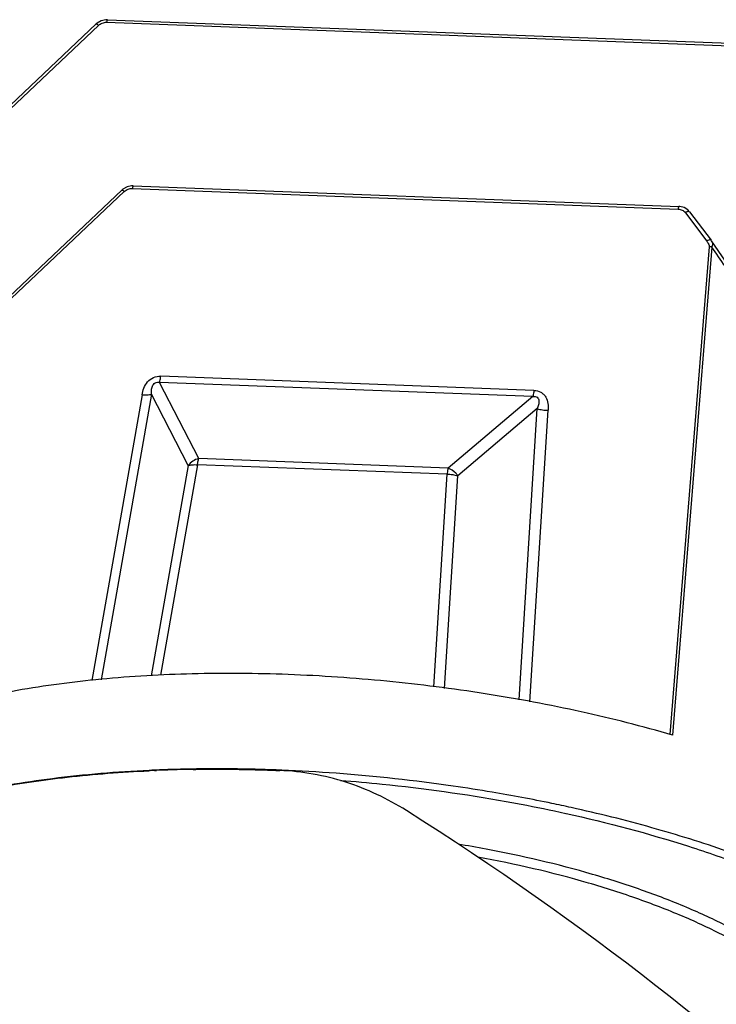
# Model space of a CAD drawing. Units: millimetres. Extents: x -2261 to -1847, y 184 to 759.
# Drawn here: x -2201 to -2167, y 279 to 326 of the extents above; entities that cross this region are included whole.
import ezdxf

# ---------------------------------------------------------------- set-up
doc = ezdxf.new("R2010")
doc.units = ezdxf.units.MM
doc.header["$LTSCALE"] = 16.335
doc.layers.get('0').update_dxf_attribs({"linetype": 'CONTINUOUS'})

msp = doc.modelspace()

# ---------------------------------------------------------------- linework, layer by layer
at = {"color": 7, "linetype": 'Continuous'}
for p, q in [((-2196.558, 325.826), (-2162.56, 324.537)), ((-2204.175, 318.915), (-2197.098, 325.622)), ((-2204.063, 318.847), (-2196.986, 325.554)), ((-2196.598, 325.701), (-2162.601, 324.412)), ((-2195.323, 317.86), (-2169.161, 316.869)), ((-2201.268, 312.534), (-2195.863, 317.657)), ((-2201.157, 312.466), (-2195.751, 317.589)), ((-2195.364, 317.735), (-2169.202, 316.743)), ((-2168.852, 316.569), (-2167.823, 315.207)), ((-2168.652, 316.611), (-2167.623, 315.25)), ((-2167.714, 314.94), (-2169.593, 291.55)), ((-2167.599, 315.217), (-2167.623, 315.25)), ((-2167.589, 314.924), (-2169.466, 291.518)), ((-2192.186, 304.776), (-2194.06, 308.433)), ((-2176.17, 307.755), (-2194.06, 308.433)), ((-2176.114, 308.05), (-2194.003, 308.728)), ((-2194.452, 307.876), (-2196.853, 294.175)), ((-2192.693, 304.441), (-2194.452, 307.876)), ((-2194.902, 307.835), (-2197.303, 294.14)), ((-2176.17, 307.755), (-2180.225, 304.323)), ((-2175.954, 307.174), (-2179.761, 303.951)), ((-2176.823, 293.212), (-2175.954, 307.174)), ((-2176.305, 293.109), (-2175.434, 307.097)), ((-2180.225, 304.323), (-2192.186, 304.776)), ((-2192.693, 304.441), (-2194.459, 294.363)), ((-2192.243, 304.481), (-2194.01, 294.399)), ((-2180.281, 304.028), (-2192.243, 304.481)), ((-2180.916, 293.834), (-2180.281, 304.028)), ((-2180.396, 293.759), (-2179.761, 303.951)), ((-2194.306, 289.82), (-2194.213, 289.824)), ((-2194.197, 289.841), (-2194.286, 289.837)), ((-2188.197, 289.836), (-2188.307, 289.841)), ((-2174.608, 287.745), (-2174.594, 287.742)), ((-2174.589, 287.766), (-2174.574, 287.763))]:
    msp.add_line(p, q, dxfattribs=at)
for points in [[(-2196.558, 325.826), (-2196.633, 325.825), (-2196.855, 325.776), (-2197.052, 325.662), (-2197.098, 325.622)], [(-2195.323, 317.86), (-2195.399, 317.859), (-2195.62, 317.81), (-2195.817, 317.697), (-2195.863, 317.657)], [(-2168.652, 316.611), (-2168.74, 316.705), (-2168.913, 316.814), (-2169.114, 316.865), (-2169.161, 316.869)], [(-2166.522, 313.654), (-2167.105, 314.502), (-2167.599, 315.217)]]:
    msp.add_lwpolyline(points, dxfattribs=at)
for centre, radius, start, end in [((-2168.399, 314.771), 0.723, 31.4395, 37.1328), ((-2167.826, 315.06), 0.276, 25.1111, 34.6866), ((-2578.271, 28.135), 500.907, 34.66687, 34.92757), ((-2191.492, 223.816), 66.064, 92.44116, 92.67045), ((-2191.463, 224.289), 65.609, 92.46582, 92.70658), ((-2191.442, 222.59), 67.291, 91.8925, 92.36023), ((-2191.41, 223.009), 66.89, 91.92569, 92.38841), ((-2191.384, 220.803), 69.079, 90.88719, 91.89161), ((-2191.337, 220.685), 69.215, 90.93679, 91.92148), ((-2191.384, 212.465), 77.436, 87.72308, 87.96257), ((-2191.474, 210.522), 79.381, 85.75722, 87.6343), ((-2189.318, 227.885), 59.18, 79.37911, 80.6985)]:
    msp.add_arc(centre, radius, start, end, dxfattribs=at)
msp.add_ellipse((-2183.189, 279.574), major_axis=(28.392, -18.978), ratio=0.219734, start_param=0.816103, end_param=1.68311, dxfattribs=at)
for points, knots in [([(-2196.558, 325.826), (-2196.562, 325.826), (-2196.574, 325.814), (-2196.587, 325.773), (-2196.595, 325.731), (-2196.598, 325.701)], [0, 0, 0, 0, 0.105217, 0.309903, 1, 1, 1, 1]), ([(-2197.098, 325.622), (-2197.094, 325.625), (-2197.078, 325.623), (-2197.041, 325.601), (-2197.009, 325.575), (-2196.986, 325.554)], [0, 0, 0, 0, 0.103023, 0.30741, 1, 1, 1, 1]), ([(-2196.986, 325.554), (-2196.935, 325.603), (-2196.812, 325.679), (-2196.669, 325.703), (-2196.598, 325.701)], [0, 0, 0, 0, 0.500212, 1, 1, 1, 1]), ([(-2195.323, 317.86), (-2195.328, 317.86), (-2195.339, 317.848), (-2195.353, 317.807), (-2195.36, 317.766), (-2195.364, 317.735)], [0, 0, 0, 0, 0.105217, 0.309903, 1, 1, 1, 1]), ([(-2195.863, 317.657), (-2195.859, 317.66), (-2195.843, 317.657), (-2195.806, 317.636), (-2195.774, 317.609), (-2195.751, 317.589)], [0, 0, 0, 0, 0.103023, 0.30741, 1, 1, 1, 1]), ([(-2195.751, 317.589), (-2195.7, 317.637), (-2195.577, 317.714), (-2195.434, 317.738), (-2195.364, 317.735)], [0, 0, 0, 0, 0.500212, 1, 1, 1, 1]), ([(-2169.161, 316.868), (-2169.166, 316.869), (-2169.177, 316.856), (-2169.191, 316.815), (-2169.198, 316.774), (-2169.202, 316.743)], [0, 0, 0, 0, 0.105225, 0.309915, 1, 1, 1, 1]), ([(-2169.202, 316.743), (-2169.134, 316.741), (-2168.999, 316.709), (-2168.892, 316.621), (-2168.852, 316.569)], [0, 0, 0, 0, 0.510836, 1, 1, 1, 1]), ([(-2168.652, 316.611), (-2168.668, 316.632), (-2168.728, 316.631), (-2168.792, 316.605), (-2168.832, 316.583), (-2168.852, 316.569)], [0, 0, 0, 0, 0.367066, 0.660491, 1, 1, 1, 1]), ([(-2167.658, 315.267), (-2167.683, 315.27), (-2167.743, 315.255), (-2167.795, 315.227), (-2167.823, 315.207)], [0, 0, 0, 0, 0.427539, 1, 1, 1, 1]), ([(-2167.782, 315.148), (-2167.763, 315.117), (-2167.73, 315.051), (-2167.711, 314.977), (-2167.714, 314.94)], [0, 0, 0, 0, 0.500446, 1, 1, 1, 1]), ([(-2167.589, 314.924), (-2167.599, 314.927), (-2167.64, 314.936), (-2167.682, 314.94), (-2167.714, 314.94)], [0, 0, 0, 0, 0.241987, 1, 1, 1, 1]), ([(-2167.623, 315.25), (-2167.624, 315.252), (-2167.634, 315.262), (-2167.648, 315.266), (-2167.658, 315.267)], [0, 0, 0, 0, 0.226997, 1, 1, 1, 1]), ([(-2167.576, 315.177), (-2167.559, 315.14), (-2167.54, 315.052), (-2167.567, 314.965), (-2167.589, 314.924)], [0, 0, 0, 0, 0.465819, 1, 1, 1, 1]), ([(-2194.902, 307.835), (-2194.883, 307.946), (-2194.825, 308.166), (-2194.654, 308.472), (-2194.365, 308.695), (-2194.122, 308.732), (-2194.003, 308.728)], [0, 0, 0, 0, 0.241593, 0.489168, 0.74397, 1, 1, 1, 1]), ([(-2194.452, 307.876), (-2194.454, 307.937), (-2194.451, 308.063), (-2194.42, 308.221), (-2194.36, 308.343), (-2194.279, 308.421), (-2194.168, 308.451), (-2194.094, 308.442), (-2194.06, 308.433)], [0, 0, 0, 0, 0.228559, 0.465127, 0.591388, 0.727532, 0.867674, 1, 1, 1, 1]), ([(-2194.06, 308.433), (-2194.054, 308.453), (-2194.028, 308.55), (-2194.013, 308.649), (-2194.003, 308.728)], [0, 0, 0, 0, 0.207875, 1, 1, 1, 1]), ([(-2194.902, 307.835), (-2194.819, 307.828), (-2194.667, 307.825), (-2194.515, 307.851), (-2194.452, 307.876)], [0, 0, 0, 0, 0.555739, 1, 1, 1, 1]), ([(-2176.114, 308.05), (-2176.117, 308.021), (-2176.131, 307.922), (-2176.149, 307.823), (-2176.17, 307.755)], [0, 0, 0, 0, 0.287932, 1, 1, 1, 1]), ([(-2176.114, 308.05), (-2175.999, 308.045), (-2175.825, 308.006), (-2175.644, 307.868), (-2175.512, 307.691), (-2175.431, 307.425), (-2175.427, 307.206), (-2175.434, 307.097)], [0, 0, 0, 0, 0.259587, 0.385257, 0.508611, 0.752858, 1, 1, 1, 1]), ([(-2176.17, 307.755), (-2176.098, 307.766), (-2175.972, 307.761), (-2175.888, 307.641), (-2175.873, 307.545), (-2175.877, 307.45), (-2175.901, 307.325), (-2175.931, 307.234), (-2175.954, 307.174)], [0, 0, 0, 0, 0.276961, 0.401708, 0.520824, 0.639427, 0.758774, 1, 1, 1, 1]), ([(-2175.954, 307.174), (-2175.873, 307.147), (-2175.701, 307.108), (-2175.525, 307.096), (-2175.434, 307.097)], [0, 0, 0, 0, 0.482352, 1, 1, 1, 1]), ([(-2192.186, 304.776), (-2192.288, 304.753), (-2192.482, 304.671), (-2192.635, 304.525), (-2192.693, 304.441)], [0, 0, 0, 0, 0.505281, 1, 1, 1, 1]), ([(-2192.243, 304.481), (-2192.239, 304.51), (-2192.226, 304.609), (-2192.207, 304.708), (-2192.186, 304.776)], [0, 0, 0, 0, 0.287932, 1, 1, 1, 1]), ([(-2192.693, 304.441), (-2192.63, 304.465), (-2192.479, 304.491), (-2192.327, 304.489), (-2192.243, 304.481)], [0, 0, 0, 0, 0.444261, 1, 1, 1, 1]), ([(-2180.225, 304.323), (-2180.231, 304.303), (-2180.257, 304.206), (-2180.272, 304.107), (-2180.281, 304.028)], [0, 0, 0, 0, 0.207875, 1, 1, 1, 1]), ([(-2179.761, 303.951), (-2179.791, 303.994), (-2179.916, 304.15), (-2180.086, 304.274), (-2180.225, 304.323)], [0, 0, 0, 0, 0.262143, 1, 1, 1, 1]), ([(-2180.281, 304.028), (-2180.19, 304.029), (-2180.014, 304.017), (-2179.842, 303.978), (-2179.761, 303.951)], [0, 0, 0, 0, 0.517648, 1, 1, 1, 1]), ([(-2169.466, 291.518), (-2170.912, 291.937), (-2173.889, 292.69), (-2178.466, 293.549), (-2183.156, 294.147), (-2187.845, 294.468), (-2192.417, 294.506), (-2196.762, 294.259), (-2200.773, 293.734), (-2203.3, 293.177), (-2204.481, 292.845)], [0, 0, 0, 0, 0.127518, 0.259846, 0.394215, 0.527768, 0.657681, 0.781264, 0.896062, 1, 1, 1, 1]), ([(-2214.01, 281.73), (-2213.964, 282), (-2213.816, 282.543), (-2213.44, 283.322), (-2212.913, 284.07), (-2211.974, 285.063), (-2210.403, 286.196), (-2208.071, 287.331), (-2205.258, 288.281), (-2202.016, 289.026), (-2198.407, 289.554), (-2195.88, 289.747), (-2194.57, 289.808)], [0, 0, 0, 0, 0.03694, 0.075308, 0.116059, 0.159948, 0.259032, 0.375132, 0.508611, 0.658543, 0.82314, 1, 1, 1, 1]), ([(-2194.561, 289.825), (-2196.109, 289.752), (-2199.068, 289.507), (-2203.232, 288.806), (-2206.351, 287.943), (-2208.515, 287.087), (-2209.478, 286.611), (-2209.926, 286.36)], [0, 0, 0, 0, 0.293002, 0.560509, 0.797219, 0.902963, 1, 1, 1, 1]), ([(-2188.631, 289.853), (-2188.954, 289.864), (-2190.233, 289.902), (-2191.512, 289.907), (-2192.468, 289.891)], [0, 0, 0, 0, 0.252813, 1, 1, 1, 1]), ([(-2192.453, 289.874), (-2192.111, 289.879), (-2190.725, 289.891), (-2189.339, 289.863), (-2188.296, 289.821)], [0, 0, 0, 0, 0.24688, 1, 1, 1, 1]), ([(-2182.227, 287.901), (-2183.132, 288.473), (-2185.091, 289.398), (-2187.227, 289.778), (-2188.296, 289.821)], [0, 0, 0, 0, 0.500313, 1, 1, 1, 1]), ([(-2178.123, 288.782), (-2178.741, 288.886), (-2181.222, 289.274), (-2183.721, 289.547), (-2185.601, 289.686)], [0, 0, 0, 0, 0.249294, 1, 1, 1, 1]), ([(-2185.385, 289.349), (-2184.719, 289.298), (-2182.061, 289.062), (-2179.415, 288.691), (-2177.446, 288.337)], [0, 0, 0, 0, 0.250278, 1, 1, 1, 1]), ([(-2174.322, 288.043), (-2174.634, 288.112), (-2175.897, 288.382), (-2177.166, 288.62), (-2178.123, 288.782)], [0, 0, 0, 0, 0.24774, 1, 1, 1, 1]), ([(-2177.446, 288.337), (-2177.205, 288.294), (-2176.25, 288.117), (-2175.298, 287.922), (-2174.589, 287.766)], [0, 0, 0, 0, 0.251735, 1, 1, 1, 1]), ([(-2153.721, 276.939), (-2153.958, 277.518), (-2154.47, 278.365), (-2155.345, 279.404), (-2156.473, 280.516), (-2158.22, 281.861), (-2160.712, 283.349), (-2163.628, 284.74), (-2166.915, 286.009), (-2170.513, 287.132), (-2173.027, 287.758), (-2174.322, 288.043)], [0, 0, 0, 0, 0.077931, 0.121777, 0.169183, 0.275069, 0.395754, 0.53035, 0.677316, 0.834647, 1, 1, 1, 1]), ([(-2174.574, 287.763), (-2172.594, 287.325), (-2169.71, 286.562), (-2166.054, 285.29), (-2163.582, 284.271), (-2161.349, 283.18), (-2159.38, 282.028), (-2157.697, 280.829), (-2156.725, 279.958), (-2156.299, 279.515)], [0, 0, 0, 0, 0.29992, 0.440211, 0.572272, 0.694996, 0.807507, 0.909233, 1, 1, 1, 1]), ([(-2162.574, 278.663), (-2162.915, 279.055), (-2163.726, 279.828), (-2165.17, 280.877), (-2166.901, 281.88), (-2168.894, 282.82), (-2171.118, 283.685), (-2174.415, 284.74), (-2177.017, 285.339), (-2178.8, 285.665)], [0, 0, 0, 0, 0.086968, 0.186351, 0.298002, 0.421148, 0.554575, 0.69675, 1, 1, 1, 1]), ([(-2162.507, 279.316), (-2162.868, 279.692), (-2163.704, 280.43), (-2165.161, 281.436), (-2166.878, 282.396), (-2168.831, 283.297), (-2170.994, 284.127), (-2174.183, 285.143), (-2176.692, 285.729), (-2178.41, 286.051)], [0, 0, 0, 0, 0.089385, 0.1905, 0.303071, 0.426329, 0.559144, 0.700126, 1, 1, 1, 1])]:
    msp.add_open_spline(points, degree=3, knots=knots, dxfattribs=at)

doc.saveas('drawing.dxf')
